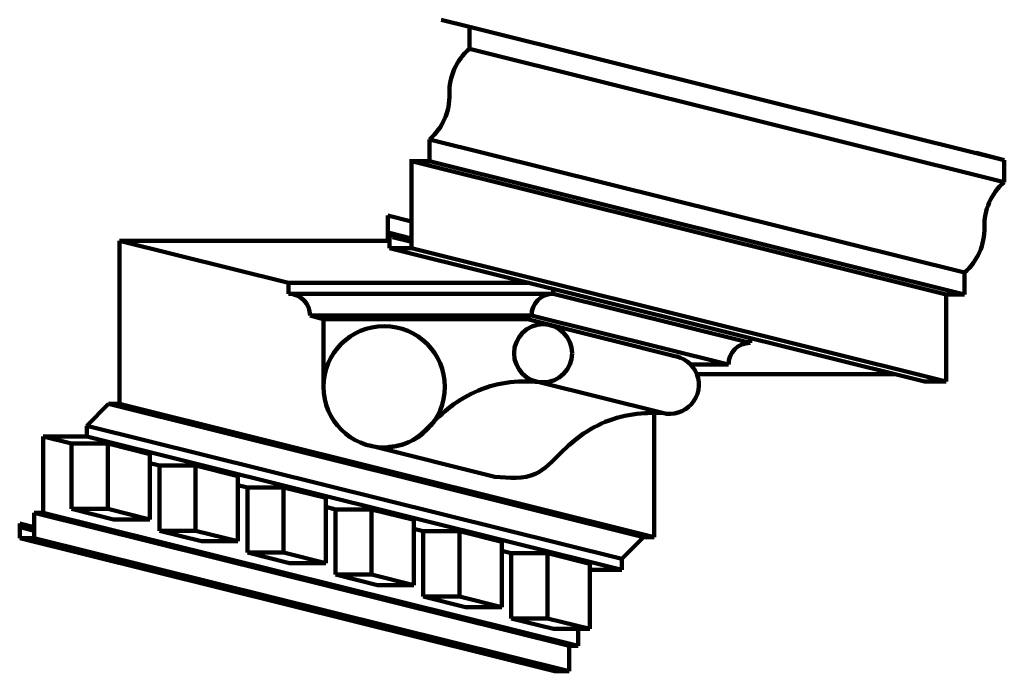
# Model space of a CAD drawing. Units: inches. Extents: x 118 to 409, y -13 to 63.
# Drawn here: x 341 to 409, y -2 to 43 of the extents above; entities that cross this region are included whole.
import ezdxf

# ---------------------------------------------------------------- set-up
doc = ezdxf.new("R2010")
doc.units = ezdxf.units.IN
doc.header["$MEASUREMENT"] = 0

msp = doc.modelspace()

# ---------------------------------------------------------------- linework, layer by layer
at = {"lineweight": 100}
for p, q in [((372.0293, 42.601), (370.08913, 43.10301)), ((372.0293, 41.09635), (372.0293, 42.601)), ((372.0293, 42.601), (408.90054, 33.40797)), ((372.0293, 42.52631), (372.0293, 41.7572)), ((372.0293, 41.09635), (408.90054, 31.90332)), ((369.2793, 34.84635), (369.2793, 33.34635)), ((369.2793, 34.84635), (406.15054, 25.65332)), ((368.0293, 27.34635), (368.0293, 33.47135)), ((368.0293, 33.34635), (369.2793, 33.34635)), ((368.0293, 33.34635), (404.90054, 24.15332)), ((406.15054, 24.15332), (369.2793, 33.34635)), ((408.90054, 33.40797), (406.96037, 33.90997)), ((408.90054, 31.90332), (408.90054, 33.40797)), ((408.90054, 33.33328), (408.90054, 32.56417)), ((366.4043, 29.59635), (366.4043, 27.84635)), ((368.0293, 29.19119), (366.4043, 29.59635)), ((366.4043, 27.84635), (347.9043, 27.84635)), ((347.9043, 27.84635), (347.9043, 16.59635)), ((359.54785, 24.94329), (347.9043, 27.84635)), ((366.5293, 28.39299), (366.5293, 27.34635)), ((366.5293, 28.39299), (366.73719, 28.10254)), ((366.5293, 28.39299), (368.0293, 28.019)), ((366.5293, 27.84635), (366.5293, 27.34635)), ((368.0293, 27.78038), (366.73719, 28.10254)), ((366.5293, 27.34635), (368.0293, 27.34635)), ((403.40054, 18.15332), (366.5293, 27.34635)), ((368.0293, 27.34635), (404.90054, 18.15332)), ((406.15054, 25.65332), (406.15054, 24.15332)), ((359.54785, 24.19329), (359.54785, 24.94329)), ((376.16746, 24.94329), (359.54785, 24.94329)), ((377.79785, 24.19329), (377.79785, 24.53678)), ((377.79785, 24.19329), (359.54785, 24.19329)), ((377.79785, 24.19329), (391.38199, 20.80638)), ((404.90054, 18.15332), (404.90054, 24.15332)), ((404.90054, 24.15332), (406.15054, 24.15332)), ((347.9043, 21.2876), (347.9043, 23.2876)), ((361.04785, 22.69329), (376.29785, 22.69329)), ((361.04785, 22.69329), (361.97354, 22.43384)), ((361.97354, 17.77954), (361.97354, 22.43384)), ((361.97354, 22.43384), (376.04356, 22.43384)), ((376.04356, 22.43384), (386.55407, 19.78993)), ((376.29785, 22.69329), (376.34548, 23.06826)), ((376.29785, 22.69329), (389.88199, 19.30638)), ((391.38199, 20.80638), (391.38199, 21.14988)), ((387.28254, 19.30638), (389.88199, 19.30638)), ((389.88199, 19.30638), (389.92962, 19.68135)), ((401.39515, 18.65332), (387.70141, 18.65332)), ((376.74953, 18.12059), (385.34795, 15.97292)), ((403.40054, 18.15332), (404.90054, 18.15332)), ((345.6543, 15.09635), (347.1543, 16.59635)), ((347.9043, 16.59635), (347.1543, 16.59635)), ((384.02554, 7.40332), (347.1543, 16.59635)), ((347.9043, 16.59635), (384.77554, 7.40332)), ((384.77554, 16.11589), (384.77554, 7.40332)), ((345.6543, 14.34635), (345.6543, 15.09635)), ((382.52554, 5.90332), (345.6543, 15.09635)), ((345.6543, 14.34635), (342.6543, 14.34635)), ((342.6543, 14.34635), (342.6543, 9.09635)), ((342.6543, 14.34635), (345.1543, 14.34635)), ((344.59489, 13.8625), (342.6543, 14.34635)), ((345.6543, 14.34635), (382.52554, 5.15332)), ((344.59489, 9.3625), (344.59489, 13.8625)), ((344.59489, 13.8625), (347.09489, 13.8625)), ((344.59489, 9.3625), (344.59489, 13.65825)), ((347.09489, 13.8625), (347.09489, 9.3625)), ((347.09489, 13.8625), (350.00578, 13.13674)), ((365.06251, 13.7435), (373.78475, 11.56945)), ((384.77554, 12.09457), (384.77554, 14.09457)), ((350.00578, 13.13674), (350.00578, 8.63674)), ((350.65924, 12.35049), (350.00578, 12.51342)), ((350.65924, 7.85049), (350.65924, 12.35049)), ((350.65924, 12.35049), (353.15924, 12.35049)), ((353.15924, 12.35049), (353.15924, 7.85049)), ((353.15924, 12.35049), (356.07013, 11.62473)), ((350.65924, 7.85049), (350.65924, 12.14624)), ((356.07013, 11.62473), (356.07013, 7.12473)), ((356.72359, 10.83848), (356.07013, 11.00141)), ((356.72359, 6.33848), (356.72359, 10.83848)), ((356.72359, 10.83848), (359.22359, 10.83848)), ((356.72359, 6.33848), (356.72359, 10.63423)), ((359.22359, 10.83848), (359.22359, 6.33848)), ((359.22359, 10.83848), (362.13448, 10.11272)), ((362.13448, 10.11272), (362.13448, 5.61272)), ((342.0293, 9.09635), (342.6543, 9.09635)), ((342.6543, 9.09635), (342.0293, 9.09635)), ((342.0293, 9.09635), (342.0293, 8.34635)), ((342.0293, 9.09635), (342.6543, 9.09635)), ((342.6543, 9.09635), (342.0293, 9.09635)), ((342.0293, 9.09635), (342.0293, 7.34635)), ((378.90054, -0.09668), (342.0293, 9.09635)), ((342.6543, 9.09635), (379.52554, -0.09668)), ((347.09489, 9.3625), (344.59489, 9.3625)), ((344.59489, 9.3625), (347.50578, 8.63674)), ((347.09489, 9.3625), (350.00578, 8.63674)), ((362.78794, 9.32647), (362.13448, 9.4894)), ((362.78794, 4.82647), (362.78794, 9.32647)), ((362.78794, 9.32647), (365.28794, 9.32647)), ((362.78794, 4.82647), (362.78794, 9.12222)), ((365.28794, 9.32647), (365.28794, 4.82647)), ((365.28794, 9.32647), (368.19883, 8.6007)), ((341.0293, 7.34635), (341.0293, 8.34635)), ((341.0293, 8.34635), (341.17718, 8.06413)), ((342.0293, 8.09702), (341.0293, 8.34635)), ((347.50578, 8.63674), (350.00578, 8.63674)), ((368.19883, 8.6007), (368.19883, 4.1007)), ((341.17718, 8.06413), (342.0293, 7.85167)), ((353.15924, 7.85049), (350.65924, 7.85049)), ((350.65924, 7.85049), (353.57013, 7.12473)), ((353.15924, 7.85049), (356.07013, 7.12473)), ((368.85229, 7.81446), (368.19883, 7.97738)), ((368.85229, 3.31446), (368.85229, 7.81446)), ((368.85229, 7.81446), (371.35229, 7.81446)), ((368.85229, 3.31446), (368.85229, 7.61021)), ((371.35229, 7.81446), (371.35229, 3.31446)), ((371.35229, 7.81446), (374.26318, 7.08869)), ((342.0293, 7.34635), (341.0293, 7.34635)), ((377.90054, -1.84668), (341.0293, 7.34635)), ((342.0293, 7.34635), (378.90054, -1.84668)), ((353.57013, 7.12473), (356.07013, 7.12473)), ((374.26318, 7.08869), (374.26318, 2.58869)), ((382.52554, 5.90332), (384.02554, 7.40332)), ((384.77554, 7.40332), (384.02554, 7.40332)), ((359.22359, 6.33848), (356.72359, 6.33848)), ((356.72359, 6.33848), (359.63448, 5.61272)), ((359.22359, 6.33848), (362.13448, 5.61272)), ((374.91664, 6.30245), (374.26318, 6.46537)), ((374.91664, 1.80245), (374.91664, 6.30245)), ((374.91664, 6.30245), (377.41664, 6.30245)), ((377.41664, 6.30245), (377.41664, 1.80245)), ((377.41664, 6.30245), (380.32752, 5.57668)), ((359.63448, 5.61272), (362.13448, 5.61272)), ((374.91664, 1.80245), (374.91664, 6.09819)), ((380.32752, 5.57668), (380.32752, 1.07668)), ((382.52554, 5.15332), (382.52554, 5.90332)), ((365.28794, 4.82647), (362.78794, 4.82647)), ((362.78794, 4.82647), (365.69883, 4.1007)), ((365.28794, 4.82647), (368.19883, 4.1007)), ((382.52554, 5.15332), (380.32752, 5.15332)), ((380.32752, 5.15332), (382.02554, 5.15332)), ((365.69883, 4.1007), (368.19883, 4.1007)), ((371.35229, 3.31446), (368.85229, 3.31446)), ((368.85229, 3.31446), (371.76318, 2.58869)), ((371.35229, 3.31446), (374.26318, 2.58869)), ((371.76318, 2.58869), (374.26318, 2.58869)), ((377.41664, 1.80245), (374.91664, 1.80245)), ((374.91664, 1.80245), (377.82752, 1.07668)), ((377.41664, 1.80245), (380.32752, 1.07668)), ((377.82752, 1.07668), (380.32752, 1.07668)), ((379.52554, 1.07668), (379.52554, -0.09668)), ((378.90054, -0.09668), (379.52554, -0.09668)), ((379.52554, -0.09668), (378.90054, -0.09668)), ((378.90054, -0.09668), (378.90054, -0.84668)), ((378.90054, -0.09668), (379.52554, -0.09668)), ((379.52554, -0.09668), (378.90054, -0.09668)), ((378.90054, -0.09668), (378.90054, -1.84668)), ((378.90054, -1.84668), (377.90054, -1.84668))]:
    msp.add_line(p, q, dxfattribs=at)
for centre, radius in [((366.15476, 17.77954), 4.18122), ((377.10752, 20.08829), 2)]:
    msp.add_circle(centre, radius, dxfattribs=at)
for centre, radius, start, end in [((374.62132, 38.09086), 3.96882, 130.7754092, 181.7256018), ((366.68729, 37.85184), 3.96882, 310.7754092, 1.7256018), ((411.49256, 28.89783), 3.96882, 130.7754092, 181.7256018), ((403.55852, 28.6588), 3.96882, 310.7754092, 1.7256018), ((359.54785, 22.69329), 1.5, 0, 90), ((377.79785, 22.69329), 1.5, 90, 180), ((391.38199, 19.30638), 1.5, 90, 180), ((385.83605, 17.91775), 2.00515, 255.9110792, 83.855745)]:
    msp.add_arc(centre, radius, start, end, dxfattribs=at)
for points in [[(366.30596, 13.60105), (367.84108, 13.95345), (369.57571, 15.37543), (371.16965, 16.72405), (373.19704, 17.73005), (375.40619, 18.13873), (376.74953, 18.12059)], [(373.78475, 11.56945), (376.57384, 11.77654), (378.30846, 13.19851), (379.90241, 14.54714), (381.92979, 15.55314), (384.13894, 15.96182), (385.34795, 15.97292)]]:
    msp.add_spline(points, degree=3, dxfattribs=at)

doc.saveas('drawing.dxf')
